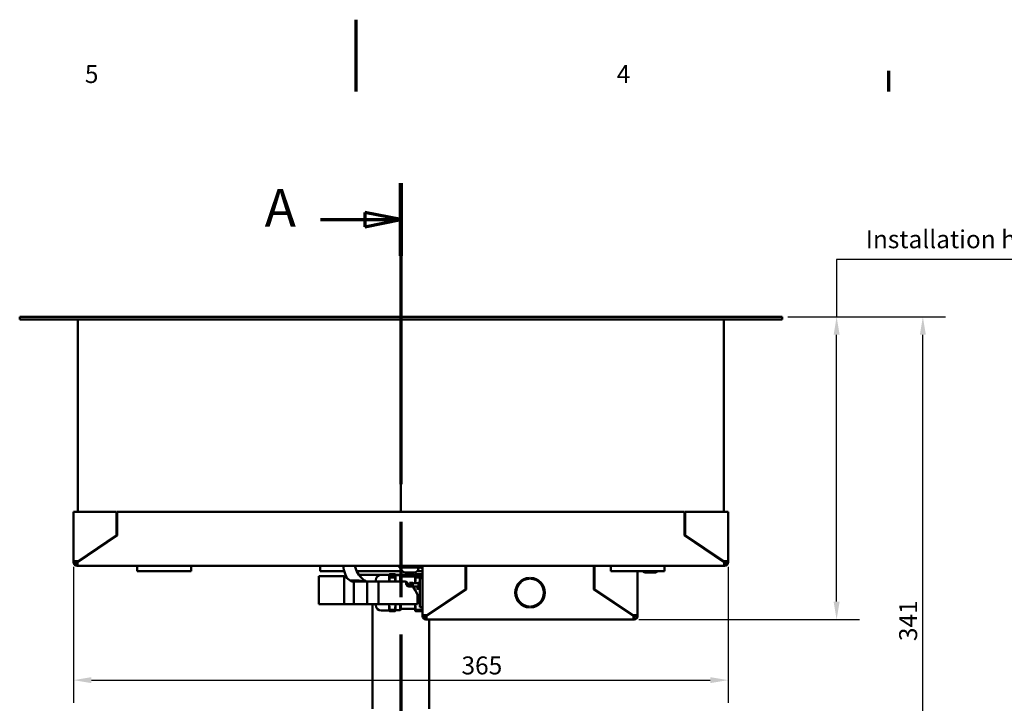
# Model space of a CAD drawing. Units: millimetres. Extents: x 0 to 2376, y 0 to 1680.
# Drawn here: x 1001 to 1549, y 1299 to 1680 of the extents above; entities that cross this region are included whole.
import ezdxf

# ---------------------------------------------------------------- set-up
doc = ezdxf.new("R2010")
doc.units = ezdxf.units.MM
doc.header["$LTSCALE"] = 4
doc.linetypes.add('CHAIN', pattern=[0.3543, 0.2362, -0.0295, 0.0591, -0.0295])
for name, color, linetype, lineweight in [('Border (ISO)', 7, 'Continuous', 70), ('Dimension (ISO)', 7, 'Continuous', 25), ('Section Line (ISO)', 7, 'CHAIN', 70), ('Visible (ISO)', 7, 'Continuous', 50)]:
    doc.layers.add(name, color=color, linetype=linetype, lineweight=lineweight)
doc.styles.add('Label Text (DIN)', font='isocpeur.ttf')
doc.styles.add('Note Text (DIN)', font='isocpeur.ttf')
doc.dimstyles.new('Bemaßung Höller', dxfattribs={"dimscale": 4, "dimtxt": 2.5, "dimasz": 2.5, "dimexe": 3.175, "dimexo": 0.8, "dimgap": 0.8, "dimtad": 1, "dimdec": 1, "dimrnd": 1e-08, "dimtxsty": 'Note Text (DIN)', "dimcen": 0.09, "dimdle": 10, "dimclrd": 256, "dimclre": 256, "dimclrt": 256, "dimadec": 1, "dimazin": 2, "dimtfac": 1, "dimtmove": 0, "dimatfit": 3, "dimfxl": 0, "dimtolj": 1, "dimtzin": 0, "dimlwd": -1, "dimlwe": -1, "dimarcsym": 0})

# ---------------------------------------------------------------- blocks, each defined once
blk = doc.blocks.new('Borders Vorgaberahmen')
at = {"layer": 'Border (ISO)'}
blk.add_line((371.25, 410), (371.25, 412.9), dxfattribs=at)
at = {"layer": 'Border (ISO)', "flags": 128}
blk.add_lwpolyline([(297, 420), (297, 410)], dxfattribs=at)
at = {"layer": 'Border (ISO)', "char_height": 2.5, "attachment_point": 7, "style": 'Note Text (DIN)'}
for s, insert in [('5', (259.22, 410.4)), ('4', (333.34, 410.4))]:
    blk.add_mtext(s, dxfattribs=dict(at, insert=insert))
blk = doc.blocks.new('2dTransSection0')
at = {"layer": 'Section Line (ISO)', "linetype": 'CHAIN', "ltscale": 44.359226}
blk.add_line((303.26, 397.21), (303.26, 277.08), dxfattribs=at)
at = {"layer": 'Section Line (ISO)', "linetype": 'Continuous', "lineweight": 140}
for p, q in [((303.26, 397.21), (303.26, 387.1)), ((303.26, 287.2), (303.26, 277.08))]:
    blk.add_line(p, q, dxfattribs=at)
at = {"layer": 'Section Line (ISO)', "linetype": 'Continuous'}
for p, q in [((303.26, 392.15), (298.26, 393.15)), ((298.26, 393.15), (298.26, 391.15)), ((292.06, 392.15), (298.26, 392.15)), ((298.26, 392.15), (303.26, 392.15)), ((298.26, 391.15), (303.26, 392.15)), ((303.26, 282.14), (298.26, 283.14)), ((298.26, 283.14), (298.26, 281.14)), ((292.06, 282.14), (298.26, 282.14)), ((298.26, 282.14), (303.26, 282.14)), ((298.26, 281.14), (303.26, 282.14))]:
    blk.add_line(p, q, dxfattribs=at)
at = {"layer": 'Section Line (ISO)', "linetype": 'Continuous', "flags": 128}
for points in [[(298.26, 391.15), (303.26, 392.15)], [(298.26, 281.14), (303.26, 282.14)]]:
    blk.add_lwpolyline(points, dxfattribs=at)
at = {"layer": 'Section Line (ISO)'}
for points in [[(298.26, 391.15), (303.26, 392.15), (298.26, 393.15), (298.26, 391.15)], [(298.26, 281.14), (303.26, 282.14), (298.26, 283.14), (298.26, 281.14)]]:
    blk.add_solid(points, dxfattribs=at)
at = {"layer": 'Section Line (ISO)', "char_height": 5.25, "attachment_point": 7, "style": 'Label Text (DIN)'}
for insert in [(284.28, 389.53), (284.28, 279.51)]:
    blk.add_mtext('A', dxfattribs=dict(at, insert=insert))
blk = doc.blocks.new('*D7')
at = {"layer": 'Defpoints', "color": 0}
for p in [(1030.55, 1378.24), (1395.55, 1378.24), (1395.55, 1311.99)]:
    blk.add_point(p, dxfattribs=at)
at = {"layer": 'Dimension (ISO)'}
for p, q in [((1030.55, 1375.04), (1030.55, 1299.29)), ((1395.55, 1375.04), (1395.55, 1299.29)), ((1040.55, 1311.99), (1385.55, 1311.99))]:
    blk.add_line(p, q, dxfattribs=at)
for points in [[(1040.55, 1313.65), (1040.55, 1310.32), (1030.55, 1311.99)], [(1385.55, 1313.65), (1385.55, 1310.32), (1395.55, 1311.99)]]:
    blk.add_solid(points, dxfattribs=at)
at = {"layer": 'Dimension (ISO)', "insert": (1246.84, 1325.19), "char_height": 10, "attachment_point": 1, "style": 'Note Text (DIN)'}
blk.add_mtext('\\A1;365', dxfattribs=at)
blk = doc.blocks.new('*D8')
at = {"layer": 'Defpoints', "color": 0}
for p in [(1425.55, 1514.44), (1455.96, 1514.44), (1342.55, 1345.74)]:
    blk.add_point(p, dxfattribs=at)
at = {"layer": 'Dimension (ISO)'}
for p, q in [((1659.36, 1546.46), (1455.96, 1546.46)), ((1455.96, 1546.46), (1455.96, 1514.44)), ((1428.75, 1514.44), (1468.66, 1514.44)), ((1455.96, 1355.74), (1455.96, 1504.44)), ((1345.75, 1345.74), (1468.66, 1345.74))]:
    blk.add_line(p, q, dxfattribs=at)
for points in [[(1454.3, 1504.44), (1457.63, 1504.44), (1455.96, 1514.44)], [(1454.3, 1355.74), (1457.63, 1355.74), (1455.96, 1345.74)]]:
    blk.add_solid(points, dxfattribs=at)
at = {"layer": 'Dimension (ISO)', "insert": (1469.16, 1562.66), "char_height": 10, "attachment_point": 1, "style": 'Note Text (DIN)'}
blk.add_mtext('\\A1; \\fISOCPEUR|b0|i0;Installation height min. 175mm', dxfattribs=at)
blk = doc.blocks.new('*D23')
at = {"layer": 'Defpoints', "color": 0}
for p in [(1425.55, 1514.44), (1504.05, 1514.44), (1213.05, 1173.74)]:
    blk.add_point(p, dxfattribs=at)
at = {"layer": 'Dimension (ISO)'}
for p, q in [((1428.75, 1514.44), (1516.75, 1514.44)), ((1504.05, 1183.74), (1504.05, 1504.44)), ((1216.25, 1173.74), (1516.75, 1173.74))]:
    blk.add_line(p, q, dxfattribs=at)
for points in [[(1502.38, 1504.44), (1505.71, 1504.44), (1504.05, 1514.44)], [(1502.38, 1183.74), (1505.71, 1183.74), (1504.05, 1173.74)]]:
    blk.add_solid(points, dxfattribs=at)
at = {"layer": 'Dimension (ISO)', "insert": (1490.85, 1333.74), "char_height": 10, "attachment_point": 1, "rotation": 90, "style": 'Note Text (DIN)'}
blk.add_mtext('\\A1;341', dxfattribs=at)

msp = doc.modelspace()

# ---------------------------------------------------------------- linework, layer by layer
at = {"layer": 'Visible (ISO)'}
for p, q in [((1000.55, 1514.44), (1003.55, 1514.44)), ((1000.55, 1514.44), (1000.55, 1512.94)), ((1003.55, 1512.94), (1000.55, 1512.94)), ((1003.55, 1514.44), (1422.55, 1514.44)), ((1422.55, 1512.94), (1003.55, 1512.94)), ((1033.05, 1405.74), (1033.05, 1512.94)), ((1213.05, 1512.94), (1213.05, 1405.74)), ((1213.05, 1405.74), (1213.05, 1512.94)), ((1393.05, 1512.94), (1393.05, 1405.74)), ((1422.55, 1514.44), (1425.55, 1514.44)), ((1425.55, 1512.94), (1422.55, 1512.94)), ((1425.55, 1512.94), (1425.55, 1514.44)), ((1030.55, 1378.24), (1030.55, 1405.74)), ((1032.55, 1405.74), (1030.55, 1405.74)), ((1054.55, 1405.74), (1032.55, 1405.74)), ((1054.55, 1392.72), (1054.55, 1405.74)), ((1054.95, 1405.74), (1371.15, 1405.74)), ((1054.95, 1392.51), (1054.95, 1405.74)), ((1371.15, 1405.74), (1371.15, 1392.51)), ((1371.55, 1405.74), (1393.55, 1405.74)), ((1371.55, 1392.72), (1371.55, 1405.74)), ((1393.55, 1405.74), (1395.55, 1405.74)), ((1395.55, 1405.74), (1395.55, 1378.24)), ((1054.95, 1399.94), (1054.55, 1399.94)), ((1371.55, 1399.94), (1371.15, 1399.94)), ((1033.05, 1377.74), (1054.95, 1392.51)), ((1033.07, 1378.24), (1054.55, 1392.72)), ((1371.15, 1392.51), (1393.05, 1377.74)), ((1393.02, 1378.24), (1371.55, 1392.72)), ((1030.55, 1377.74), (1030.55, 1378.24)), ((1032.55, 1378.24), (1030.55, 1378.24)), ((1031.55, 1378.24), (1031.55, 1377.74)), ((1032.55, 1378.24), (1033.07, 1378.24)), ((1034.05, 1378.44), (1034.05, 1378.89)), ((1034.05, 1378.44), (1034.08, 1378.44)), ((1392.01, 1378.44), (1392.05, 1378.44)), ((1392.05, 1378.44), (1392.05, 1378.89)), ((1393.55, 1378.24), (1393.02, 1378.24)), ((1393.55, 1378.24), (1395.55, 1378.24)), ((1394.55, 1377.74), (1394.55, 1378.24)), ((1395.55, 1378.24), (1395.55, 1377.74)), ((1032.55, 1376.74), (1032.77, 1376.74)), ((1033.05, 1375.74), (1032.55, 1375.74)), ((1032.77, 1376.82), (1032.77, 1377.28)), ((1393.05, 1375.74), (1033.05, 1375.74)), ((1066.05, 1372.74), (1066.05, 1375.74)), ((1066.05, 1372.74), (1096.05, 1372.74)), ((1096.05, 1372.74), (1096.05, 1375.74)), ((1168.05, 1375.74), (1168.05, 1372.74)), ((1168.05, 1372.74), (1181.45, 1372.74)), ((1188.36, 1372.74), (1213.94, 1372.74)), ((1212.05, 1375.74), (1212.05, 1374.74)), ((1217.05, 1374.74), (1212.05, 1374.74)), ((1213.3, 1374.36), (1213.3, 1374.74)), ((1217.05, 1374.74), (1224.05, 1374.74)), ((1222.16, 1372.74), (1225.05, 1372.74)), ((1222.8, 1374.36), (1222.8, 1374.74)), ((1225.05, 1348.24), (1225.05, 1375.74)), ((1249.05, 1362.72), (1249.05, 1375.74)), ((1249.05, 1372.74), (1249.45, 1372.74)), ((1249.45, 1362.51), (1249.45, 1375.74)), ((1320.65, 1375.74), (1320.65, 1362.51)), ((1321.05, 1374.49), (1320.73, 1375.74)), ((1321.05, 1362.72), (1321.05, 1375.74)), ((1330.05, 1372.74), (1330.05, 1375.74)), ((1330.05, 1372.74), (1360.05, 1372.74)), ((1345.05, 1372.74), (1345.05, 1348.24)), ((1360.05, 1372.74), (1360.05, 1375.74)), ((1393.55, 1375.74), (1393.05, 1375.74)), ((1393.33, 1377.28), (1393.33, 1376.82)), ((1393.33, 1376.74), (1393.55, 1376.74)), ((1168, 1369.99), (1167.4, 1369.99)), ((1167.4, 1354.24), (1167.4, 1369.99)), ((1168, 1369.99), (1181.5, 1369.99)), ((1181.5, 1354.24), (1181.5, 1369.99)), ((1185.5, 1366.89), (1181.5, 1369.99)), ((1184.79, 1367.44), (1189.7, 1367.44)), ((1186.75, 1366.89), (1185.5, 1366.89)), ((1186.75, 1354.24), (1186.75, 1366.89)), ((1194.2, 1366.89), (1186.75, 1366.89)), ((1206.55, 1370.74), (1189.54, 1370.74)), ((1192.84, 1366.89), (1189.7, 1367.44)), ((1189.7, 1366.89), (1189.7, 1367.44)), ((1191.98, 1368.13), (1190.83, 1369.27)), ((1194.2, 1354.24), (1194.2, 1366.89)), ((1200.6, 1366.89), (1194.2, 1366.89)), ((1199.05, 1366.89), (1199.05, 1367.73)), ((1200.6, 1354.24), (1200.6, 1366.89)), ((1215.45, 1366.89), (1200.6, 1366.89)), ((1202.05, 1370.73), (1206.55, 1370.73)), ((1206.55, 1370.73), (1206.56, 1370.77)), ((1206.55, 1366.89), (1206.55, 1370.73)), ((1206.82, 1371.1), (1209.78, 1371.1)), ((1206.82, 1369.12), (1206.82, 1370.3)), ((1209.78, 1370.3), (1206.82, 1370.3)), ((1206.82, 1369.12), (1209.78, 1369.12)), ((1209.78, 1369.12), (1209.78, 1370.3)), ((1210.05, 1370.74), (1210.04, 1370.77)), ((1221.05, 1370.74), (1210.05, 1370.74)), ((1210.05, 1370.7), (1210.05, 1370.74)), ((1210.05, 1366.89), (1210.05, 1370.7)), ((1210.05, 1370.54), (1212.65, 1370.54)), ((1212.65, 1366.89), (1212.65, 1370.54)), ((1213.05, 1370.14), (1212.65, 1370.54)), ((1213.05, 1366.89), (1213.05, 1370.14)), ((1213.05, 1369.74), (1221.05, 1369.74)), ((1220.43, 1371.99), (1215.67, 1371.99)), ((1221.05, 1370.74), (1221.06, 1370.77)), ((1221.05, 1370.7), (1221.05, 1370.74)), ((1221.05, 1365.94), (1221.05, 1370.7)), ((1221.31, 1371.1), (1225.05, 1371.1)), ((1221.31, 1369.12), (1221.31, 1370.3)), ((1225.05, 1370.3), (1221.31, 1370.3)), ((1221.31, 1369.12), (1225.05, 1369.12)), ((1221.58, 1370.83), (1224.51, 1370.83)), ((1221.58, 1370.57), (1221.58, 1370.83)), ((1222.37, 1370.79), (1221.58, 1370.79)), ((1224.51, 1370.57), (1221.58, 1370.57)), ((1221.71, 1370.7), (1221.71, 1370.66)), ((1221.74, 1370.67), (1221.84, 1370.68)), ((1221.74, 1370.67), (1221.74, 1370.63)), ((1221.74, 1370.63), (1221.83, 1370.64)), ((1221.92, 1370.65), (1221.83, 1370.65)), ((1221.83, 1370.65), (1221.83, 1370.61)), ((1221.84, 1370.68), (1221.84, 1370.65)), ((1222.22, 1370.78), (1222.16, 1370.79)), ((1222.22, 1370.78), (1222.22, 1370.74)), ((1222.37, 1370.8), (1222.44, 1370.79)), ((1222.37, 1370.8), (1222.37, 1370.76)), ((1222.37, 1370.76), (1222.44, 1370.75)), ((1222.44, 1370.79), (1222.44, 1370.75)), ((1222.91, 1370.58), (1222.91, 1370.59)), ((1222.91, 1370.58), (1222.91, 1370.57)), ((1223.18, 1370.59), (1223.18, 1370.58)), ((1223.18, 1370.58), (1223.18, 1370.57)), ((1223.55, 1352.74), (1223.55, 1368.74)), ((1223.55, 1368.74), (1225.05, 1368.74)), ((1223.66, 1370.79), (1223.72, 1370.8)), ((1223.66, 1370.79), (1223.66, 1370.75)), ((1223.66, 1370.75), (1223.72, 1370.76)), ((1223.72, 1370.8), (1223.72, 1370.76)), ((1224.51, 1370.79), (1223.72, 1370.79)), ((1223.93, 1370.79), (1223.87, 1370.78)), ((1223.87, 1370.78), (1223.87, 1370.74)), ((1224.27, 1370.65), (1224.17, 1370.65)), ((1224.25, 1370.68), (1224.35, 1370.67)), ((1224.25, 1370.68), (1224.25, 1370.65)), ((1224.27, 1370.65), (1224.27, 1370.61)), ((1224.27, 1370.64), (1224.35, 1370.63)), ((1224.35, 1370.67), (1224.35, 1370.63)), ((1224.38, 1370.7), (1224.38, 1370.66)), ((1224.51, 1370.83), (1224.51, 1370.57)), ((1284.75, 1368.98), (1284.75, 1368.48)), ((1285.35, 1368.48), (1285.35, 1368.98)), ((1290.05, 1367.3), (1290.05, 1366.66)), ((1354.43, 1371.99), (1349.67, 1371.99)), ((1216, 1366.74), (1215.84, 1366.74)), ((1216.05, 1365.69), (1216.05, 1366.29)), ((1216.75, 1365.44), (1216.07, 1365.44)), ((1216.6, 1365.54), (1216.6, 1366.14)), ((1217.82, 1364.19), (1217.27, 1365.14)), ((1219.45, 1364.19), (1217.55, 1364.19)), ((1219.75, 1364.24), (1217.79, 1364.24)), ((1219.5, 1366.19), (1217.9, 1366.19)), ((1217.9, 1366.19), (1217.9, 1365.84)), ((1217.9, 1365.84), (1218.54, 1365.39)), ((1218.54, 1365.39), (1219.1, 1365.39)), ((1219.1, 1365.39), (1219.75, 1364.46)), ((1219.45, 1364.19), (1222.4, 1364.19)), ((1219.7, 1365.94), (1219.7, 1365.99)), ((1219.75, 1365.54), (1219.75, 1364.24)), ((1221, 1362.11), (1219.97, 1363.89)), ((1222.85, 1365.94), (1220.15, 1365.94)), ((1221, 1362.11), (1222.4, 1359.68)), ((1222.4, 1365.99), (1222.4, 1365.94)), ((1222.4, 1362.54), (1222.4, 1364.19)), ((1223.55, 1362.94), (1222.4, 1362.94)), ((1222.85, 1364.79), (1222.5, 1364.79)), ((1222.5, 1364.79), (1222.72, 1362.94)), ((1223.12, 1366.21), (1222.59, 1366.19)), ((1223.55, 1366.64), (1222.85, 1365.94)), ((1222.85, 1365.94), (1222.85, 1364.79)), ((1227.55, 1347.74), (1249.45, 1362.51)), ((1227.57, 1348.24), (1249.05, 1362.72)), ((1249.05, 1365.64), (1249.45, 1365.64)), ((1320.65, 1362.51), (1342.55, 1347.74)), ((1342.52, 1348.24), (1321.05, 1362.72)), ((1322.05, 1361.56), (1322.05, 1362.05)), ((1222.4, 1354.24), (1222.4, 1359.68)), ((1240.3, 1356.34), (1240.3, 1356.82)), ((1244.3, 1359.04), (1243.58, 1359.04)), ((1244.8, 1359.85), (1244.8, 1359.37)), ((1246.8, 1360.72), (1246.8, 1361.2)), ((1168, 1354.24), (1167.4, 1354.24)), ((1168, 1354.24), (1181.5, 1354.24)), ((1181.5, 1354.24), (1186.75, 1354.24)), ((1186.75, 1354.24), (1194.2, 1354.24)), ((1194.2, 1354.24), (1200.6, 1354.24)), ((1197.2, 1296.04), (1197.2, 1354.24)), ((1199.05, 1353.75), (1199.05, 1354.24)), ((1200.6, 1354.24), (1221, 1354.24)), ((1202.05, 1350.75), (1206.55, 1350.75)), ((1206.55, 1350.75), (1206.55, 1354.24)), ((1206.55, 1350.75), (1206.56, 1350.7)), ((1206.82, 1350.38), (1206.82, 1351.25)), ((1209.78, 1351.25), (1206.82, 1351.25)), ((1206.82, 1350.38), (1209.78, 1350.38)), ((1209.78, 1350.38), (1209.78, 1351.25)), ((1210.05, 1350.74), (1210.04, 1350.7)), ((1210.05, 1350.74), (1210.05, 1354.24)), ((1210.05, 1350.94), (1212.65, 1350.94)), ((1212.65, 1350.94), (1212.65, 1354.24)), ((1213.05, 1351.34), (1212.65, 1350.94)), ((1213.05, 1351.34), (1213.05, 1354.24)), ((1213.05, 1351.74), (1221.05, 1351.74)), ((1222.4, 1354.24), (1221, 1354.24)), ((1221.05, 1350.74), (1221.05, 1354.24)), ((1221.05, 1350.74), (1221.06, 1350.7)), ((1221.31, 1350.38), (1221.31, 1351.25)), ((1225.05, 1351.25), (1221.31, 1351.25)), ((1221.31, 1350.38), (1225.05, 1350.38)), ((1223.55, 1355.44), (1222.4, 1355.44)), ((1223.55, 1352.74), (1225.05, 1352.74)), ((1235.8, 1353.79), (1236.52, 1353.79)), ((1284.75, 1352.99), (1284.75, 1352.49)), ((1285.35, 1352.49), (1285.35, 1352.99)), ((1290.88, 1355.63), (1291.45, 1355.53)), ((1225.05, 1347.74), (1225.05, 1348.24)), ((1227.05, 1348.24), (1225.05, 1348.24)), ((1226.05, 1348.24), (1226.05, 1347.74)), ((1227.05, 1348.24), (1227.57, 1348.24)), ((1227.05, 1346.74), (1227.27, 1346.74)), ((1227.55, 1345.74), (1227.05, 1345.74)), ((1227.27, 1346.82), (1227.27, 1347.28)), ((1342.55, 1345.74), (1227.55, 1345.74)), ((1228.9, 1348.65), (1228.9, 1349.13)), ((1228.9, 1296.04), (1228.9, 1345.74)), ((1343.05, 1348.24), (1342.52, 1348.24)), ((1343.05, 1345.74), (1342.55, 1345.74)), ((1342.83, 1347.28), (1342.83, 1346.82)), ((1342.83, 1346.74), (1343.05, 1346.74)), ((1343.05, 1348.24), (1345.05, 1348.24)), ((1344.05, 1347.74), (1344.05, 1348.24)), ((1345.05, 1348.24), (1345.05, 1347.74))]:
    msp.add_line(p, q, dxfattribs=at)
for centre, radius, start, end in [((1032.55, 1377.74), 2, 180, 270), ((1032.55, 1377.74), 1, 180, 270), ((1215.67, 1374.36), 2.37, 180, 270), ((1220.43, 1374.36), 2.37, 270, 0), ((1224.05, 1373.74), 2, 60, 90), ((1224.05, 1373.74), 1, 0, 90), ((1349.67, 1374.36), 2.37, 223.1212, 270), ((1354.43, 1374.36), 2.37, 270, 316.8788), ((1393.55, 1377.74), 1, 270, 0), ((1393.55, 1377.74), 2, 270, 0), ((1187.3, 1365.74), 5, 45, 51.7108), ((1202.05, 1367.73), 3, 90, 180), ((1215.45, 1366.29), 0.6, 0, 90), ((1285.05, 1360.74), 8.25, 92.0839, 267.9161), ((1285.05, 1360.74), 7.75, 92.2185, 267.7815), ((1285.05, 1360.74), 8.25, 272.0839, 87.9161), ((1285.05, 1360.74), 7.75, 272.2185, 87.7815), ((1216, 1366.14), 0.6, 0, 90), ((1217.55, 1365.69), 1.5, 180, 270), ((1218.1, 1365.54), 1.5, 180, 183.8226), ((1216.75, 1364.84), 0.6, 30.1137, 90), ((1219.45, 1363.59), 0.6, 30, 90), ((1219.5, 1365.99), 0.2, 0, 90), ((1219.9, 1365.94), 0.2, 180, 244.9105), ((1220.15, 1365.54), 0.4, 90, 180), ((1222.6, 1365.99), 0.2, 91.8841, 180), ((1202.05, 1353.75), 3, 180, 270), ((1227.05, 1347.74), 2, 180, 270), ((1227.05, 1347.74), 1, 180, 270), ((1343.05, 1347.74), 1, 270, 0), ((1343.05, 1347.74), 2, 270, 0)]:
    msp.add_arc(centre, radius, start, end, dxfattribs=at)
for centre, major_axis, start_param, end_param in [((1223.05, 1370.7), (-1.33, 0), 5.440875, 6.497177), ((1223.05, 1370.66), (-1.33, 0), 0, 0.213992), ((1223.05, 1370.7), (1.33, 0), 3.555919, 4.612222), ((1223.05, 1370.66), (1.33, 0), 3.555919, 3.999964), ((1222.29, 1370.68), (-0.444, 0), 0.618852, 6.292652), ((1222.29, 1370.64), (0.444, 0), 0.540812, 2.708986), ((1222.58, 1370.76), (0.444, 0), 2.503808, 8.177608), ((1222.58, 1370.72), (0.444, 0), 2.503808, 2.600781), ((1223.05, 1370.7), (-1.33, 0), 4.184238, 5.24054), ((1222.58, 1370.72), (0.444, 0), 0.540812, 1.894422), ((1223.05, 1370.63), (-0.444, 0), 1.875489, 7.549289), ((1223.05, 1370.59), (0.444, 0), 0.540812, 2.600781), ((1223.52, 1370.76), (0.444, 0), 1.24717, 6.92097), ((1223.52, 1370.72), (0.444, 0), 1.24717, 2.600781), ((1223.05, 1370.7), (1.33, 0), 4.812556, 5.868859), ((1223.81, 1370.68), (-0.444, 0), 3.132126, 8.805926), ((1223.81, 1370.64), (0.444, 0), 0.432606, 2.600781), ((1223.52, 1370.72), (0.444, 0), 0.540812, 0.637785), ((1223.05, 1370.66), (1.33, 0), 5.424814, 5.868859), ((1223.05, 1370.7), (1.33, 0), 6.069193, 7.125496), ((1223.05, 1370.66), (1.33, 0), 6.069193, 6.283185)]:
    msp.add_ellipse(centre, major_axis=major_axis, ratio=0.087075, start_param=start_param, end_param=end_param, dxfattribs=at)
for points, knots in [([(1033.05, 1375.74), (1033.05, 1375.74), (1032.96, 1375.86), (1032.85, 1376.19), (1032.83, 1376.28), (1032.77, 1376.58), (1032.75, 1376.82), (1032.81, 1377.29), (1032.89, 1377.53), (1033.05, 1377.74)], [0, 0, 0, 0, 0.375, 0.375, 0.5, 0.5, 0.75, 0.75, 1, 1, 1, 1]), ([(1033.05, 1377.74), (1032.89, 1377.63), (1032.81, 1377.51), (1032.77, 1377.36), (1032.77, 1377.32), (1032.77, 1377.28)], [-1, -1, -1, -1, -0.75, -0.75, -0.6666667, -0.6666667, -0.6666667, -0.6666667]), ([(1180.88, 1375.74), (1181.03, 1374.23), (1181.38, 1372.74), (1182.24, 1370.42), (1182.65, 1369.56), (1183.11, 1368.73)], [0.0821217, 0.0821217, 0.0821217, 0.0821217, 0.3028874, 0.3028874, 0.4392, 0.4392, 0.4392, 0.4392]), ([(1187.43, 1375.74), (1187.55, 1374.96), (1187.76, 1374.2), (1188.56, 1372.15), (1189.32, 1370.9), (1191.25, 1368.68), (1192.38, 1367.71), (1193.68, 1366.89)], [6.4153621, 6.4153621, 6.4153621, 6.4153621, 6.5973446, 6.5973446, 6.9115038, 6.9115038, 7.2036732, 7.2036732, 7.2036732, 7.2036732]), ([(1393.05, 1375.74), (1393.05, 1375.74), (1393.14, 1375.86), (1393.24, 1376.19), (1393.26, 1376.28), (1393.32, 1376.58), (1393.34, 1376.82), (1393.28, 1377.29), (1393.21, 1377.53), (1393.05, 1377.74)], [0, 0, 0, 0, 0.375, 0.375, 0.5, 0.5, 0.75, 0.75, 1, 1, 1, 1]), ([(1393.05, 1377.74), (1393.21, 1377.63), (1393.28, 1377.51), (1393.32, 1377.36), (1393.33, 1377.32), (1393.33, 1377.28)], [-1, -1, -1, -1, -0.75, -0.75, -0.6666667, -0.6666667, -0.6666667, -0.6666667]), ([(1227.55, 1345.74), (1227.55, 1345.74), (1227.46, 1345.86), (1227.35, 1346.19), (1227.33, 1346.28), (1227.27, 1346.58), (1227.25, 1346.82), (1227.31, 1347.29), (1227.39, 1347.53), (1227.55, 1347.74)], [0, 0, 0, 0, 0.375, 0.375, 0.5, 0.5, 0.75, 0.75, 1, 1, 1, 1]), ([(1227.55, 1347.74), (1227.39, 1347.63), (1227.31, 1347.51), (1227.27, 1347.36), (1227.27, 1347.32), (1227.27, 1347.28)], [-1, -1, -1, -1, -0.75, -0.75, -0.6666667, -0.6666667, -0.6666667, -0.6666667]), ([(1342.55, 1345.74), (1342.55, 1345.74), (1342.64, 1345.86), (1342.74, 1346.19), (1342.76, 1346.28), (1342.82, 1346.58), (1342.84, 1346.82), (1342.78, 1347.29), (1342.71, 1347.53), (1342.55, 1347.74)], [0, 0, 0, 0, 0.375, 0.375, 0.5, 0.5, 0.75, 0.75, 1, 1, 1, 1]), ([(1342.55, 1347.74), (1342.71, 1347.63), (1342.78, 1347.51), (1342.82, 1347.36), (1342.83, 1347.32), (1342.83, 1347.28)], [-1, -1, -1, -1, -0.75, -0.75, -0.6666667, -0.6666667, -0.6666667, -0.6666667])]:
    msp.add_open_spline(points, degree=3, knots=knots, dxfattribs=at)
for points, weights in [([(1206.82, 1370.3), (1206.31, 1370.7), (1206.82, 1371.1)], [1, 1.1, 1]), ([(1206.61, 1366.89), (1206.68, 1367.96), (1206.82, 1369.12)], [1.03843912189, 1.02595745634, 1]), ([(1209.78, 1371.1), (1210.05, 1370.89), (1210.05, 1370.7)], [1, 1.0246950766, 1]), ([(1210.05, 1370.7), (1210.05, 1370.51), (1209.78, 1370.3)], [1, 1.0246950766, 1]), ([(1209.78, 1369.12), (1209.92, 1367.96), (1209.99, 1366.89)], [1, 1.01297073848, 1.01231608438]), ([(1221.05, 1370.7), (1221.05, 1370.89), (1221.31, 1371.1)], [1, 1.0246950766, 1]), ([(1221.31, 1370.3), (1221.05, 1370.51), (1221.05, 1370.7)], [1, 1.0246950766, 1]), ([(1221.06, 1365.94), (1221.11, 1367.46), (1221.31, 1369.12)], [1.00902996806, 1.01874783717, 1]), ([(1206.82, 1351.25), (1206.6, 1352.81), (1206.56, 1354.24)], [1, 1.03932616051, 1.04772138301]), ([(1206.56, 1350.7), (1206.6, 1350.54), (1206.82, 1350.38)], [1.04800212121, 1.04000530444, 1]), ([(1210.04, 1354.24), (1209.99, 1352.81), (1209.78, 1351.25)], [1.00817689008, 1.01952369594, 1]), ([(1209.78, 1350.38), (1210, 1350.54), (1210.04, 1350.7)], [1, 1.01985432796, 1.00778372245]), ([(1221.31, 1351.25), (1221.1, 1352.81), (1221.06, 1354.24)], [1, 1.01952369594, 1.00817689008]), ([(1221.06, 1350.7), (1221.1, 1350.54), (1221.31, 1350.38)], [1.00778372245, 1.01985432796, 1])]:
    msp.add_rational_spline(points, weights, degree=2, dxfattribs=at)

# ---------------------------------------------------------------- block references
at = {"xscale": 4, "yscale": 4, "zscale": 4}
msp.add_blockref('Borders Vorgaberahmen', (0, 0), dxfattribs=at)
at = {"layer": 'Section Line (ISO)', "xscale": 4, "yscale": 4, "zscale": 4}
msp.add_blockref('2dTransSection0', (0, 0), dxfattribs=at)

# ---------------------------------------------------------------- dimensions: what is measured, and where the dimension line sits
at = {"layer": 'Dimension (ISO)'}
dim = msp.add_linear_dim(base=(1455.96, 1514.44), p1=(1342.55, 1345.74), p2=(1425.55, 1514.44), angle=90, text=' \\fISOCPEUR|b0|i0;Installation height min. 175mm', dimstyle='Bemaßung Höller', override={"dimgap": 0.8, "dimtih": 1, "dimtoh": 1, "dimdec": 1, "dimtol": 0, "dimlim": 0, "dimtp": 0, "dimtm": 0, "dimtdec": 2, "dimtofl": 0, "dimtmove": 1, "dimatfit": 2}, dxfattribs=at)
dim.commit()
dim.dimension.update_dxf_attribs({"geometry": '*D8', "text_midpoint": (1457.99, 1546.46), "dimtype": 160})
for base, p1, p2, angle, override, picture, middle in [((1504.05, 1514.44), (1213.05, 1173.74), (1425.55, 1514.44), 90, {"dimgap": 0.8, "dimdec": 0, "dimtol": 0, "dimlim": 0, "dimtp": 0, "dimtm": 0, "dimtdec": 0, "dimtofl": 0, "dimatfit": 1}, '*D23', (1504.05, 1342.74)), ((1395.55, 1311.99), (1030.55, 1378.24), (1395.55, 1378.24), 180, {"dimgap": 0.8, "dimdec": 1, "dimtol": 0, "dimlim": 0, "dimtp": 0, "dimtm": 0, "dimtdec": 2, "dimtofl": 0, "dimatfit": 1}, '*D7', (1256.34, 1311.99))]:
    dim = msp.add_linear_dim(base=base, p1=p1, p2=p2, angle=angle, dimstyle='Bemaßung Höller', override=override, dxfattribs=at)
    dim.commit()
    dim.dimension.update_dxf_attribs({"geometry": picture, "text_midpoint": middle, "dimtype": 160})

doc.saveas('drawing.dxf')
